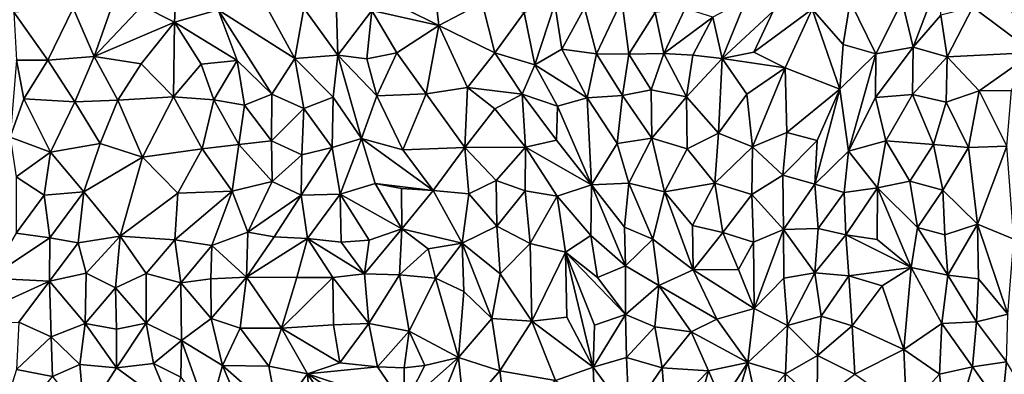
# Model space of a CAD drawing. Units: metres. Extents: x -190 to 195, y -163 to 165.
# Drawn here: x -64 to -39, y 112 to 121 of the extents above; entities that cross this region are included whole.
import ezdxf

# ---------------------------------------------------------------- set-up
doc = ezdxf.new("R2010")
doc.units = ezdxf.units.M

msp = doc.modelspace()

# ---------------------------------------------------------------- linework, layer by layer
for points in [[(-60.14188, 121.374588, -633.159171), (-60.072332, 122.712393, -633.18508), (-60.962225, 121.794676, -633.129511)], [(-59.033745, 121.694097, -633.396544), (-60.072332, 122.712393, -633.18508), (-60.14188, 121.374588, -633.159171)], [(-53.551717, 122.564917, -633.447767), (-54.266498, 121.71854, -633.437584), (-53.414505, 121.293724, -633.429669)], [(-52.310188, 121.872009, -633.67737), (-53.551717, 122.564917, -633.447767), (-53.414505, 121.293724, -633.429669)], [(-40.651436, 122.528028, -633.767429), (-41.614534, 121.901589, -633.974119), (-41.333447, 120.740753, -633.967915)], [(-40.651436, 122.528028, -633.767429), (-41.333447, 120.740753, -633.967915), (-40.631571, 121.55679, -633.858074)], [(-56.021592, 121.903885, -633.411508), (-56.846103, 121.732973, -633.377058), (-55.982545, 120.542825, -633.563997)], [(-55.117657, 121.67503, -633.438622), (-56.021592, 121.903885, -633.411508), (-55.982545, 120.542825, -633.563997)], [(-52.310188, 121.872009, -633.67737), (-53.414505, 121.293724, -633.429669), (-51.985484, 120.597434, -633.614053)], [(-51.237453, 121.627714, -633.494203), (-52.310188, 121.872009, -633.67737), (-51.985484, 120.597434, -633.614053)], [(-50.969283, 120.294649, -633.531284), (-50.456429, 121.847787, -633.470747), (-51.237453, 121.627714, -633.494203)], [(-50.969283, 120.294649, -633.531284), (-50.27989, 120.688686, -633.643221), (-50.456429, 121.847787, -633.470747)], [(-50.456429, 121.847787, -633.470747), (-50.27989, 120.688686, -633.643221), (-49.704519, 121.741926, -633.6381)], [(-48.753923, 121.931595, -633.884718), (-49.704519, 121.741926, -633.6381), (-49.392982, 120.572059, -633.92923)], [(-48.570346, 120.563303, -633.898615), (-48.753923, 121.931595, -633.884718), (-49.392982, 120.572059, -633.92923)], [(-48.753923, 121.931595, -633.884718), (-48.570346, 120.563303, -633.898615), (-47.900278, 121.626641, -633.878789)], [(-45.585696, 121.963182, -633.886606), (-46.438242, 121.507253, -633.650883), (-46.197871, 120.458282, -633.897078)], [(-46.197871, 120.458282, -633.897078), (-44.899396, 121.661017, -634.072772), (-45.585696, 121.963182, -633.886606)], [(-43.905465, 121.708771, -634.115583), (-43.116173, 120.807804, -634.09575), (-42.934031, 121.900769, -633.990217)], [(-42.934031, 121.900769, -633.990217), (-43.116173, 120.807804, -634.09575), (-42.280443, 120.570213, -633.998818)], [(-41.614534, 121.901589, -633.974119), (-42.934031, 121.900769, -633.990217), (-42.280443, 120.570213, -633.998818)], [(-41.333447, 120.740753, -633.967915), (-41.614534, 121.901589, -633.974119), (-42.280443, 120.570213, -633.998818)], [(-38.271909, 120.610872, -634.14733), (-38.94427, 121.885421, -633.959244), (-39.815377, 121.759432, -633.892559)], [(-64.232505, 121.63329, -633.27278), (-63.364257, 120.40816, -633.137642), (-62.719186, 121.738641, -633.305761)], [(-64.16806, 120.414654, -633.254148), (-63.364257, 120.40816, -633.137642), (-64.232505, 121.63329, -633.27278)], [(-63.364257, 120.40816, -633.137642), (-62.186833, 120.50311, -633.144133), (-62.719186, 121.738641, -633.305761)], [(-61.772032, 121.67967, -633.233054), (-62.719186, 121.738641, -633.305761), (-62.186833, 120.50311, -633.144133)], [(-60.962225, 121.794676, -633.129511), (-61.772032, 121.67967, -633.233054), (-62.186833, 120.50311, -633.144133)], [(-60.962225, 121.794676, -633.129511), (-62.186833, 120.50311, -633.144133), (-60.14188, 121.374588, -633.159171)], [(-58.547651, 120.40519, -633.426706), (-59.033745, 121.694097, -633.396544), (-60.14188, 121.374588, -633.159171)], [(-58.547651, 120.40519, -633.426706), (-57.667965, 119.549501, -633.526772), (-59.033745, 121.694097, -633.396544)], [(-59.033745, 121.694097, -633.396544), (-57.077301, 120.456972, -633.538309), (-57.755627, 121.693256, -633.467079)], [(-57.077301, 120.456972, -633.538309), (-59.033745, 121.694097, -633.396544), (-57.667965, 119.549501, -633.526772)], [(-57.077301, 120.456972, -633.538309), (-56.846103, 121.732973, -633.377058), (-57.755627, 121.693256, -633.467079)], [(-56.846103, 121.732973, -633.377058), (-57.077301, 120.456972, -633.538309), (-55.982545, 120.542825, -633.563997)], [(-55.244366, 120.446672, -633.458229), (-55.117657, 121.67503, -633.438622), (-55.982545, 120.542825, -633.563997)], [(-55.244366, 120.446672, -633.458229), (-54.480081, 120.596389, -633.433305), (-55.117657, 121.67503, -633.438622)], [(-53.414505, 121.293724, -633.429669), (-54.266498, 121.71854, -633.437584), (-55.117657, 121.67503, -633.438622)], [(-55.117657, 121.67503, -633.438622), (-54.480081, 120.596389, -633.433305), (-53.414505, 121.293724, -633.429669)], [(-50.969283, 120.294649, -633.531284), (-51.237453, 121.627714, -633.494203), (-51.985484, 120.597434, -633.614053)], [(-49.392982, 120.572059, -633.92923), (-49.704519, 121.741926, -633.6381), (-50.27989, 120.688686, -633.643221)], [(-47.900278, 121.626641, -633.878789), (-48.570346, 120.563303, -633.898615), (-47.679446, 120.578522, -633.694025)], [(-47.137056, 121.724569, -633.738833), (-47.900278, 121.626641, -633.878789), (-47.679446, 120.578522, -633.694025)], [(-47.679446, 120.578522, -633.694025), (-46.438242, 121.507253, -633.650883), (-47.137056, 121.724569, -633.738833)], [(-44.899396, 121.661017, -634.072772), (-46.197871, 120.458282, -633.897078), (-45.390105, 120.615668, -633.975547)], [(-43.905465, 121.708771, -634.115583), (-45.390105, 120.615668, -633.975547), (-44.589544, 120.214007, -633.944457)], [(-43.905465, 121.708771, -634.115583), (-44.899396, 121.661017, -634.072772), (-45.390105, 120.615668, -633.975547)], [(-43.201815, 119.676322, -634.073047), (-43.905465, 121.708771, -634.115583), (-44.589544, 120.214007, -633.944457)], [(-43.201815, 119.676322, -634.073047), (-43.116173, 120.807804, -634.09575), (-43.905465, 121.708771, -634.115583)], [(-40.631571, 121.55679, -633.858074), (-40.470235, 120.498292, -633.996749), (-39.815377, 121.759432, -633.892559)], [(-40.470235, 120.498292, -633.996749), (-38.271909, 120.610872, -634.14733), (-39.815377, 121.759432, -633.892559)], [(-60.992452, 120.320751, -633.210465), (-60.14188, 121.374588, -633.159171), (-62.186833, 120.50311, -633.144133)], [(-60.14188, 121.374588, -633.159171), (-60.992452, 120.320751, -633.210465), (-60.167519, 119.4798, -633.240587)], [(-60.14188, 121.374588, -633.159171), (-60.167519, 119.4798, -633.240587), (-59.461266, 120.313354, -633.313537)], [(-59.461266, 120.313354, -633.313537), (-58.547651, 120.40519, -633.426706), (-60.14188, 121.374588, -633.159171)], [(-46.9401, 120.543203, -633.679125), (-46.438242, 121.507253, -633.650883), (-47.679446, 120.578522, -633.694025)], [(-46.197871, 120.458282, -633.897078), (-46.438242, 121.507253, -633.650883), (-46.9401, 120.543203, -633.679125)], [(-41.333447, 120.740753, -633.967915), (-40.470235, 120.498292, -633.996749), (-40.631571, 121.55679, -633.858074)], [(-54.480081, 120.596389, -633.433305), (-53.737659, 119.558464, -633.552543), (-53.414505, 121.293724, -633.429669)], [(-53.414505, 121.293724, -633.429669), (-53.737659, 119.558464, -633.552543), (-52.681043, 119.720489, -633.612183)], [(-51.985484, 120.597434, -633.614053), (-53.414505, 121.293724, -633.429669), (-52.681043, 119.720489, -633.612183)], [(-54.480081, 120.596389, -633.433305), (-55.244366, 120.446672, -633.458229), (-54.988797, 119.506177, -633.583511)], [(-53.737659, 119.558464, -633.552543), (-54.480081, 120.596389, -633.433305), (-54.988797, 119.506177, -633.583511)], [(-52.681043, 119.720489, -633.612183), (-51.293432, 119.55123, -633.872163), (-51.985484, 120.597434, -633.614053)], [(-51.293432, 119.55123, -633.872163), (-50.969283, 120.294649, -633.531284), (-51.985484, 120.597434, -633.614053)], [(-50.27989, 120.688686, -633.643221), (-50.969283, 120.294649, -633.531284), (-49.637971, 119.450216, -633.712516)], [(-50.27989, 120.688686, -633.643221), (-49.637971, 119.450216, -633.712516), (-49.392982, 120.572059, -633.92923)], [(-44.589544, 120.214007, -633.944457), (-45.390105, 120.615668, -633.975547), (-46.197871, 120.458282, -633.897078)], [(-42.280443, 120.570213, -633.998818), (-43.116173, 120.807804, -634.09575), (-43.201815, 119.676322, -634.073047)], [(-42.293698, 119.46405, -634.10499), (-41.347812, 119.543176, -634.059974), (-41.333447, 120.740753, -633.967915)], [(-42.293698, 119.46405, -634.10499), (-41.333447, 120.740753, -633.967915), (-42.280443, 120.570213, -633.998818)], [(-41.333447, 120.740753, -633.967915), (-41.347812, 119.543176, -634.059974), (-40.470235, 120.498292, -633.996749)], [(-39.648707, 119.635571, -634.141486), (-38.271909, 120.610872, -634.14733), (-40.470235, 120.498292, -633.996749)], [(-38.271909, 120.610872, -634.14733), (-39.648707, 119.635571, -634.141486), (-38.833, 119.642019, -634.184057)], [(-64.328073, 118.454479, -633.544838), (-63.9784, 119.428048, -633.339328), (-64.16806, 120.414654, -633.254148)], [(-63.9784, 119.428048, -633.339328), (-63.364257, 120.40816, -633.137642), (-64.16806, 120.414654, -633.254148)], [(-63.364257, 120.40816, -633.137642), (-63.9784, 119.428048, -633.339328), (-62.683635, 119.349769, -633.136562)], [(-62.186833, 120.50311, -633.144133), (-63.364257, 120.40816, -633.137642), (-62.683635, 119.349769, -633.136562)], [(-62.186833, 120.50311, -633.144133), (-62.683635, 119.349769, -633.136562), (-61.584088, 119.394569, -633.377806)], [(-60.992452, 120.320751, -633.210465), (-62.186833, 120.50311, -633.144133), (-61.584088, 119.394569, -633.377806)], [(-59.141068, 119.404223, -633.444434), (-58.547651, 120.40519, -633.426706), (-59.461266, 120.313354, -633.313537)], [(-58.547651, 120.40519, -633.426706), (-59.141068, 119.404223, -633.444434), (-58.360465, 119.270984, -633.445401)], [(-58.547651, 120.40519, -633.426706), (-58.360465, 119.270984, -633.445401), (-57.667965, 119.549501, -633.526772)], [(-57.667965, 119.549501, -633.526772), (-56.848159, 119.183043, -633.517438), (-57.077301, 120.456972, -633.538309)], [(-57.077301, 120.456972, -633.538309), (-56.104574, 119.471835, -633.692764), (-55.982545, 120.542825, -633.563997)], [(-57.077301, 120.456972, -633.538309), (-56.848159, 119.183043, -633.517438), (-56.104574, 119.471835, -633.692764)], [(-56.104574, 119.471835, -633.692764), (-55.378129, 118.419764, -633.819326), (-55.982545, 120.542825, -633.563997)], [(-55.982545, 120.542825, -633.563997), (-55.378129, 118.419764, -633.819326), (-54.988797, 119.506177, -633.583511)], [(-55.244366, 120.446672, -633.458229), (-55.982545, 120.542825, -633.563997), (-54.988797, 119.506177, -633.583511)], [(-49.637971, 119.450216, -633.712516), (-48.737498, 119.51306, -634.013955), (-49.392982, 120.572059, -633.92923)], [(-48.737498, 119.51306, -634.013955), (-48.570346, 120.563303, -633.898615), (-49.392982, 120.572059, -633.92923)], [(-48.737498, 119.51306, -634.013955), (-48.008676, 119.657812, -634.004334), (-48.570346, 120.563303, -633.898615)], [(-47.679446, 120.578522, -633.694025), (-48.570346, 120.563303, -633.898615), (-48.008676, 119.657812, -634.004334)], [(-48.008676, 119.657812, -634.004334), (-47.106992, 119.482958, -633.893579), (-47.679446, 120.578522, -633.694025)], [(-47.106992, 119.482958, -633.893579), (-46.9401, 120.543203, -633.679125), (-47.679446, 120.578522, -633.694025)], [(-46.197871, 120.458282, -633.897078), (-46.9401, 120.543203, -633.679125), (-47.106992, 119.482958, -633.893579)], [(-46.288141, 118.555823, -634.115991), (-46.197871, 120.458282, -633.897078), (-47.106992, 119.482958, -633.893579)], [(-46.197871, 120.458282, -633.897078), (-46.288141, 118.555823, -634.115991), (-45.57197, 119.543725, -633.968328)], [(-46.197871, 120.458282, -633.897078), (-45.57197, 119.543725, -633.968328), (-44.589544, 120.214007, -633.944457)], [(-42.975898, 118.099318, -634.228013), (-42.280443, 120.570213, -633.998818), (-43.201815, 119.676322, -634.073047)], [(-42.280443, 120.570213, -633.998818), (-42.975898, 118.099318, -634.228013), (-42.293698, 119.46405, -634.10499)], [(-41.347812, 119.543176, -634.059974), (-40.490603, 119.345136, -633.968099), (-40.470235, 120.498292, -633.996749)], [(-40.490603, 119.345136, -633.968099), (-39.648707, 119.635571, -634.141486), (-40.470235, 120.498292, -633.996749)], [(-60.167519, 119.4798, -633.240587), (-60.992452, 120.320751, -633.210465), (-61.584088, 119.394569, -633.377806)], [(-60.167519, 119.4798, -633.240587), (-59.141068, 119.404223, -633.444434), (-59.461266, 120.313354, -633.313537)], [(-51.293432, 119.55123, -633.872163), (-50.387219, 119.246368, -633.65837), (-50.969283, 120.294649, -633.531284)], [(-50.387219, 119.246368, -633.65837), (-49.637971, 119.450216, -633.712516), (-50.969283, 120.294649, -633.531284)], [(-45.57197, 119.543725, -633.968328), (-45.423874, 118.205017, -634.087118), (-44.589544, 120.214007, -633.944457)], [(-44.547134, 118.575627, -634.113225), (-44.589544, 120.214007, -633.944457), (-45.423874, 118.205017, -634.087118)], [(-44.547134, 118.575627, -634.113225), (-43.201815, 119.676322, -634.073047), (-44.589544, 120.214007, -633.944457)], [(-52.681043, 119.720489, -633.612183), (-53.737659, 119.558464, -633.552543), (-52.751238, 118.19033, -633.50662)], [(-52.681043, 119.720489, -633.612183), (-52.751238, 118.19033, -633.50662), (-51.984821, 119.173042, -633.748887)], [(-51.984821, 119.173042, -633.748887), (-51.293432, 119.55123, -633.872163), (-52.681043, 119.720489, -633.612183)], [(-47.989097, 118.430814, -634.288947), (-48.008676, 119.657812, -634.004334), (-48.737498, 119.51306, -634.013955)], [(-48.008676, 119.657812, -634.004334), (-47.989097, 118.430814, -634.288947), (-47.106992, 119.482958, -633.893579)], [(-44.547134, 118.575627, -634.113225), (-43.773984, 118.367367, -634.195669), (-43.201815, 119.676322, -634.073047)], [(-42.975898, 118.099318, -634.228013), (-43.201815, 119.676322, -634.073047), (-43.837801, 117.262544, -634.323817)], [(-43.773984, 118.367367, -634.195669), (-43.837801, 117.262544, -634.323817), (-43.201815, 119.676322, -634.073047)], [(-39.92527, 118.192115, -634.105688), (-39.648707, 119.635571, -634.141486), (-40.490603, 119.345136, -633.968099)], [(-39.648707, 119.635571, -634.141486), (-39.92527, 118.192115, -634.105688), (-38.950115, 118.225694, -634.194386)], [(-38.833, 119.642019, -634.184057), (-39.648707, 119.635571, -634.141486), (-38.950115, 118.225694, -634.194386)], [(-63.296495, 118.076314, -633.380362), (-63.9784, 119.428048, -633.339328), (-64.328073, 118.454479, -633.544838)], [(-63.9784, 119.428048, -633.339328), (-63.296495, 118.076314, -633.380362), (-62.683635, 119.349769, -633.136562)], [(-62.683635, 119.349769, -633.136562), (-63.296495, 118.076314, -633.380362), (-62.036812, 118.292493, -633.371212)], [(-61.584088, 119.394569, -633.377806), (-62.683635, 119.349769, -633.136562), (-62.036812, 118.292493, -633.371212)], [(-60.958087, 117.94317, -633.335406), (-61.584088, 119.394569, -633.377806), (-62.036812, 118.292493, -633.371212)], [(-60.958087, 117.94317, -633.335406), (-60.167519, 119.4798, -633.240587), (-61.584088, 119.394569, -633.377806)], [(-60.167519, 119.4798, -633.240587), (-60.958087, 117.94317, -633.335406), (-59.43559, 118.160534, -633.427241)], [(-59.141068, 119.404223, -633.444434), (-60.167519, 119.4798, -633.240587), (-59.43559, 118.160534, -633.427241)], [(-59.141068, 119.404223, -633.444434), (-59.43559, 118.160534, -633.427241), (-58.507716, 118.266866, -633.607346)], [(-59.141068, 119.404223, -633.444434), (-58.507716, 118.266866, -633.607346), (-58.360465, 119.270984, -633.445401)], [(-58.360465, 119.270984, -633.445401), (-57.668809, 118.36227, -633.540123), (-57.667965, 119.549501, -633.526772)], [(-57.668809, 118.36227, -633.540123), (-56.848159, 119.183043, -633.517438), (-57.667965, 119.549501, -633.526772)], [(-56.848159, 119.183043, -633.517438), (-56.131238, 118.190651, -633.629292), (-56.104574, 119.471835, -633.692764)], [(-56.104574, 119.471835, -633.692764), (-56.131238, 118.190651, -633.629292), (-55.378129, 118.419764, -633.819326)], [(-54.988797, 119.506177, -633.583511), (-55.378129, 118.419764, -633.819326), (-54.326397, 118.135752, -633.693424)], [(-54.326397, 118.135752, -633.693424), (-53.737659, 119.558464, -633.552543), (-54.988797, 119.506177, -633.583511)], [(-53.737659, 119.558464, -633.552543), (-54.326397, 118.135752, -633.693424), (-52.751238, 118.19033, -633.50662)], [(-51.206797, 118.203197, -633.911691), (-51.293432, 119.55123, -633.872163), (-51.984821, 119.173042, -633.748887)], [(-50.387219, 119.246368, -633.65837), (-51.293432, 119.55123, -633.872163), (-50.41609, 118.378934, -633.789324)], [(-51.293432, 119.55123, -633.872163), (-51.206797, 118.203197, -633.911691), (-50.41609, 118.378934, -633.789324)], [(-49.637971, 119.450216, -633.712516), (-50.387219, 119.246368, -633.65837), (-49.527503, 117.240949, -633.768168)], [(-49.637971, 119.450216, -633.712516), (-48.86911, 118.296376, -633.965888), (-48.737498, 119.51306, -634.013955)], [(-48.86911, 118.296376, -633.965888), (-49.637971, 119.450216, -633.712516), (-49.527503, 117.240949, -633.768168)], [(-48.86911, 118.296376, -633.965888), (-47.989097, 118.430814, -634.288947), (-48.737498, 119.51306, -634.013955)], [(-47.106992, 119.482958, -633.893579), (-47.989097, 118.430814, -634.288947), (-47.085359, 118.153501, -634.047051)], [(-46.288141, 118.555823, -634.115991), (-47.106992, 119.482958, -633.893579), (-47.085359, 118.153501, -634.047051)], [(-45.57197, 119.543725, -633.968328), (-46.288141, 118.555823, -634.115991), (-45.423874, 118.205017, -634.087118)], [(-42.975898, 118.099318, -634.228013), (-42.025256, 118.356961, -634.187436), (-42.293698, 119.46405, -634.10499)], [(-42.293698, 119.46405, -634.10499), (-42.025256, 118.356961, -634.187436), (-41.347812, 119.543176, -634.059974)], [(-40.815248, 118.268735, -633.948027), (-41.347812, 119.543176, -634.059974), (-42.025256, 118.356961, -634.187436)], [(-40.490603, 119.345136, -633.968099), (-41.347812, 119.543176, -634.059974), (-40.815248, 118.268735, -633.948027)], [(-40.815248, 118.268735, -633.948027), (-39.92527, 118.192115, -634.105688), (-40.490603, 119.345136, -633.968099)], [(-58.360465, 119.270984, -633.445401), (-58.507716, 118.266866, -633.607346), (-57.668809, 118.36227, -633.540123)], [(-57.668809, 118.36227, -633.540123), (-56.897291, 118.00253, -633.531512), (-56.848159, 119.183043, -633.517438)], [(-56.897291, 118.00253, -633.531512), (-56.131238, 118.190651, -633.629292), (-56.848159, 119.183043, -633.517438)], [(-52.751238, 118.19033, -633.50662), (-51.206797, 118.203197, -633.911691), (-51.984821, 119.173042, -633.748887)], [(-50.387219, 119.246368, -633.65837), (-50.41609, 118.378934, -633.789324), (-49.527503, 117.240949, -633.768168)], [(-63.296495, 118.076314, -633.380362), (-64.328073, 118.454479, -633.544838), (-64.171951, 117.444024, -633.54229)], [(-57.655786, 117.328894, -633.577299), (-57.668809, 118.36227, -633.540123), (-58.507716, 118.266866, -633.607346)], [(-56.897291, 118.00253, -633.531512), (-57.668809, 118.36227, -633.540123), (-57.655786, 117.328894, -633.577299)], [(-55.378129, 118.419764, -633.819326), (-56.131238, 118.190651, -633.629292), (-55.922752, 117.004394, -633.565672)], [(-55.035564, 117.278776, -633.623199), (-55.378129, 118.419764, -633.819326), (-55.922752, 117.004394, -633.565672)], [(-55.378129, 118.419764, -633.819326), (-55.035564, 117.278776, -633.623199), (-53.552651, 117.098724, -633.62643)], [(-55.378129, 118.419764, -633.819326), (-53.552651, 117.098724, -633.62643), (-54.326397, 118.135752, -633.693424)], [(-50.41609, 118.378934, -633.789324), (-51.206797, 118.203197, -633.911691), (-49.527503, 117.240949, -633.768168)], [(-48.86911, 118.296376, -633.965888), (-48.574924, 117.282027, -634.151109), (-47.989097, 118.430814, -634.288947)], [(-47.989097, 118.430814, -634.288947), (-48.574924, 117.282027, -634.151109), (-47.668693, 117.060746, -633.980978)], [(-47.085359, 118.153501, -634.047051), (-47.989097, 118.430814, -634.288947), (-47.668693, 117.060746, -633.980978)], [(-46.380658, 117.28227, -633.992136), (-46.288141, 118.555823, -634.115991), (-47.085359, 118.153501, -634.047051)], [(-46.288141, 118.555823, -634.115991), (-46.380658, 117.28227, -633.992136), (-45.423874, 118.205017, -634.087118)], [(-44.547134, 118.575627, -634.113225), (-45.423874, 118.205017, -634.087118), (-44.655236, 117.48757, -634.266608)], [(-43.773984, 118.367367, -634.195669), (-44.547134, 118.575627, -634.113225), (-44.655236, 117.48757, -634.266608)], [(-43.837801, 117.262544, -634.323817), (-43.773984, 118.367367, -634.195669), (-44.655236, 117.48757, -634.266608)], [(-42.975898, 118.099318, -634.228013), (-42.24048, 117.164081, -634.198312), (-42.025256, 118.356961, -634.187436)], [(-42.24048, 117.164081, -634.198312), (-41.417617, 117.333866, -634.143628), (-42.025256, 118.356961, -634.187436)], [(-41.417617, 117.333866, -634.143628), (-40.815248, 118.268735, -633.948027), (-42.025256, 118.356961, -634.187436)], [(-63.296495, 118.076314, -633.380362), (-62.453153, 117.067082, -633.336578), (-62.036812, 118.292493, -633.371212)], [(-62.036812, 118.292493, -633.371212), (-62.453153, 117.067082, -633.336578), (-60.958087, 117.94317, -633.335406)], [(-59.43559, 118.160534, -633.427241), (-60.958087, 117.94317, -633.335406), (-60.059276, 117.031942, -633.49391)], [(-58.677932, 117.076912, -633.584768), (-59.43559, 118.160534, -633.427241), (-60.059276, 117.031942, -633.49391)], [(-59.43559, 118.160534, -633.427241), (-58.677932, 117.076912, -633.584768), (-58.507716, 118.266866, -633.607346)], [(-57.655786, 117.328894, -633.577299), (-58.507716, 118.266866, -633.607346), (-58.677932, 117.076912, -633.584768)], [(-56.131238, 118.190651, -633.629292), (-56.897291, 118.00253, -633.531512), (-56.916473, 116.976437, -633.404302)], [(-56.131238, 118.190651, -633.629292), (-56.916473, 116.976437, -633.404302), (-55.922752, 117.004394, -633.565672)], [(-52.751238, 118.19033, -633.50662), (-54.326397, 118.135752, -633.693424), (-53.552651, 117.098724, -633.62643)], [(-53.552651, 117.098724, -633.62643), (-52.64425, 117.01412, -633.734901), (-52.751238, 118.19033, -633.50662)], [(-51.206797, 118.203197, -633.911691), (-52.751238, 118.19033, -633.50662), (-51.954392, 117.349789, -633.917712)], [(-52.751238, 118.19033, -633.50662), (-52.64425, 117.01412, -633.734901), (-51.954392, 117.349789, -633.917712)], [(-51.206797, 118.203197, -633.911691), (-51.954392, 117.349789, -633.917712), (-51.211187, 117.089672, -633.903501)], [(-50.402205, 116.953246, -633.846906), (-51.206797, 118.203197, -633.911691), (-51.211187, 117.089672, -633.903501)], [(-50.402205, 116.953246, -633.846906), (-49.527503, 117.240949, -633.768168), (-51.206797, 118.203197, -633.911691)], [(-48.574924, 117.282027, -634.151109), (-48.86911, 118.296376, -633.965888), (-49.527503, 117.240949, -633.768168)], [(-47.668693, 117.060746, -633.980978), (-46.380658, 117.28227, -633.992136), (-47.085359, 118.153501, -634.047051)], [(-46.380658, 117.28227, -633.992136), (-45.442305, 116.993253, -634.106285), (-45.423874, 118.205017, -634.087118)], [(-45.423874, 118.205017, -634.087118), (-45.442305, 116.993253, -634.106285), (-44.655236, 117.48757, -634.266608)], [(-43.089576, 117.043256, -634.199089), (-42.975898, 118.099318, -634.228013), (-43.837801, 117.262544, -634.323817)], [(-42.975898, 118.099318, -634.228013), (-43.089576, 117.043256, -634.199089), (-42.24048, 117.164081, -634.198312)], [(-40.815248, 118.268735, -633.948027), (-41.417617, 117.333866, -634.143628), (-40.576724, 117.102545, -634.163378)], [(-40.815248, 118.268735, -633.948027), (-40.576724, 117.102545, -634.163378), (-39.92527, 118.192115, -634.105688)], [(-40.576724, 117.102545, -634.163378), (-39.693156, 116.241343, -634.32812), (-39.92527, 118.192115, -634.105688)], [(-39.92527, 118.192115, -634.105688), (-39.693156, 116.241343, -634.32812), (-38.950115, 118.225694, -634.194386)], [(-39.693156, 116.241343, -634.32812), (-38.767048, 115.859244, -634.285618), (-38.950115, 118.225694, -634.194386)], [(-64.171951, 117.444024, -633.54229), (-63.462472, 116.9826, -633.28782), (-63.296495, 118.076314, -633.380362)], [(-63.296495, 118.076314, -633.380362), (-63.462472, 116.9826, -633.28782), (-62.453153, 117.067082, -633.336578)], [(-61.528771, 115.936035, -633.546003), (-60.958087, 117.94317, -633.335406), (-62.453153, 117.067082, -633.336578)], [(-60.059276, 117.031942, -633.49391), (-60.958087, 117.94317, -633.335406), (-61.528771, 115.936035, -633.546003)], [(-56.916473, 116.976437, -633.404302), (-56.897291, 118.00253, -633.531512), (-57.655786, 117.328894, -633.577299)], [(-64.170521, 116.008123, -633.309306), (-63.462472, 116.9826, -633.28782), (-64.171951, 117.444024, -633.54229)], [(-51.954392, 117.349789, -633.917712), (-52.64425, 117.01412, -633.734901), (-51.930979, 116.186433, -633.900678)], [(-51.954392, 117.349789, -633.917712), (-51.930979, 116.186433, -633.900678), (-51.211187, 117.089672, -633.903501)], [(-44.655236, 117.48757, -634.266608), (-45.442305, 116.993253, -634.106285), (-44.63457, 116.106824, -634.38255)], [(-43.837801, 117.262544, -634.323817), (-44.655236, 117.48757, -634.266608), (-44.63457, 116.106824, -634.38255)], [(-58.677932, 117.076912, -633.584768), (-58.271903, 116.034713, -633.526075), (-57.655786, 117.328894, -633.577299)], [(-58.271903, 116.034713, -633.526075), (-56.916473, 116.976437, -633.404302), (-57.655786, 117.328894, -633.577299)], [(-55.035564, 117.278776, -633.623199), (-55.922752, 117.004394, -633.565672), (-54.357271, 116.122935, -633.55376)], [(-54.362532, 117.149536, -633.617816), (-55.035564, 117.278776, -633.623199), (-54.357271, 116.122935, -633.55376)], [(-55.035564, 117.278776, -633.623199), (-54.362532, 117.149536, -633.617816), (-53.552651, 117.098724, -633.62643)], [(-53.552651, 117.098724, -633.62643), (-54.362532, 117.149536, -633.617816), (-54.357271, 116.122935, -633.55376)], [(-53.552651, 117.098724, -633.62643), (-54.357271, 116.122935, -633.55376), (-52.814543, 115.760492, -633.696056)], [(-52.64425, 117.01412, -633.734901), (-53.552651, 117.098724, -633.62643), (-52.814543, 115.760492, -633.696056)], [(-51.930979, 116.186433, -633.900678), (-51.082266, 115.74767, -633.797832), (-51.211187, 117.089672, -633.903501)], [(-51.211187, 117.089672, -633.903501), (-51.082266, 115.74767, -633.797832), (-50.402205, 116.953246, -633.846906)], [(-50.402205, 116.953246, -633.846906), (-49.539806, 115.95408, -633.839516), (-49.527503, 117.240949, -633.768168)], [(-49.539806, 115.95408, -633.839516), (-48.660879, 115.179923, -633.895682), (-49.527503, 117.240949, -633.768168)], [(-48.684481, 116.161407, -633.958295), (-48.574924, 117.282027, -634.151109), (-49.527503, 117.240949, -633.768168)], [(-49.527503, 117.240949, -633.768168), (-48.660879, 115.179923, -633.895682), (-48.684481, 116.161407, -633.958295)], [(-47.966068, 115.860254, -634.108251), (-48.574924, 117.282027, -634.151109), (-48.684481, 116.161407, -633.958295)], [(-47.966068, 115.860254, -634.108251), (-47.668693, 117.060746, -633.980978), (-48.574924, 117.282027, -634.151109)], [(-47.668693, 117.060746, -633.980978), (-46.952001, 116.205572, -634.072296), (-46.380658, 117.28227, -633.992136)], [(-46.952001, 116.205572, -634.072296), (-46.181695, 116.026962, -634.241488), (-46.380658, 117.28227, -633.992136)], [(-46.380658, 117.28227, -633.992136), (-46.181695, 116.026962, -634.241488), (-45.442305, 116.993253, -634.106285)], [(-43.754059, 116.126959, -634.26436), (-43.837801, 117.262544, -634.323817), (-44.63457, 116.106824, -634.38255)], [(-43.754059, 116.126959, -634.26436), (-43.089576, 117.043256, -634.199089), (-43.837801, 117.262544, -634.323817)], [(-43.045437, 115.96897, -634.226307), (-42.24048, 117.164081, -634.198312), (-43.089576, 117.043256, -634.199089)], [(-42.24048, 117.164081, -634.198312), (-43.045437, 115.96897, -634.226307), (-42.254067, 115.853683, -634.281096)], [(-41.381078, 115.135573, -634.373507), (-42.24048, 117.164081, -634.198312), (-42.254067, 115.853683, -634.281096)], [(-41.224893, 116.154858, -634.159091), (-41.417617, 117.333866, -634.143628), (-42.24048, 117.164081, -634.198312)], [(-41.381078, 115.135573, -634.373507), (-41.224893, 116.154858, -634.159091), (-42.24048, 117.164081, -634.198312)], [(-40.576724, 117.102545, -634.163378), (-41.417617, 117.333866, -634.143628), (-41.224893, 116.154858, -634.159091)], [(-40.528233, 115.969252, -634.16932), (-40.576724, 117.102545, -634.163378), (-41.224893, 116.154858, -634.159091)], [(-40.576724, 117.102545, -634.163378), (-40.528233, 115.969252, -634.16932), (-39.693156, 116.241343, -634.32812)], [(-63.319401, 115.896828, -633.285053), (-63.462472, 116.9826, -633.28782), (-64.170521, 116.008123, -633.309306)], [(-63.319401, 115.896828, -633.285053), (-62.453153, 117.067082, -633.336578), (-63.462472, 116.9826, -633.28782)], [(-62.453153, 117.067082, -633.336578), (-63.319401, 115.896828, -633.285053), (-62.595426, 115.767018, -633.582183)], [(-61.528771, 115.936035, -633.546003), (-62.453153, 117.067082, -633.336578), (-62.595426, 115.767018, -633.582183)], [(-60.059276, 117.031942, -633.49391), (-61.528771, 115.936035, -633.546003), (-60.137733, 115.842864, -633.611337)], [(-60.137733, 115.842864, -633.611337), (-59.189399, 115.702104, -633.514444), (-58.677932, 117.076912, -633.584768)], [(-60.059276, 117.031942, -633.49391), (-60.137733, 115.842864, -633.611337), (-58.677932, 117.076912, -633.584768)], [(-58.677932, 117.076912, -633.584768), (-59.189399, 115.702104, -633.514444), (-58.271903, 116.034713, -633.526075)], [(-58.271903, 116.034713, -633.526075), (-57.603473, 115.917675, -633.574949), (-56.916473, 116.976437, -633.404302)], [(-57.603473, 115.917675, -633.574949), (-56.753554, 115.876288, -633.766727), (-56.916473, 116.976437, -633.404302)], [(-56.916473, 116.976437, -633.404302), (-56.753554, 115.876288, -633.766727), (-55.922752, 117.004394, -633.565672)], [(-55.922752, 117.004394, -633.565672), (-56.753554, 115.876288, -633.766727), (-55.894127, 115.787294, -633.749801)], [(-55.183147, 115.833656, -633.691102), (-54.357271, 116.122935, -633.55376), (-55.922752, 117.004394, -633.565672)], [(-55.183147, 115.833656, -633.691102), (-55.922752, 117.004394, -633.565672), (-55.894127, 115.787294, -633.749801)], [(-51.930979, 116.186433, -633.900678), (-52.64425, 117.01412, -633.734901), (-52.814543, 115.760492, -633.696056)], [(-50.184945, 115.526833, -633.814623), (-50.402205, 116.953246, -633.846906), (-51.082266, 115.74767, -633.797832)], [(-50.402205, 116.953246, -633.846906), (-50.184945, 115.526833, -633.814623), (-49.539806, 115.95408, -633.839516)], [(-46.932831, 115.083257, -634.1828), (-47.668693, 117.060746, -633.980978), (-47.966068, 115.860254, -634.108251)], [(-46.932831, 115.083257, -634.1828), (-46.952001, 116.205572, -634.072296), (-47.668693, 117.060746, -633.980978)], [(-46.181695, 116.026962, -634.241488), (-45.40275, 115.783938, -634.252133), (-45.442305, 116.993253, -634.106285)], [(-45.442305, 116.993253, -634.106285), (-45.40275, 115.783938, -634.252133), (-44.63457, 116.106824, -634.38255)], [(-43.045437, 115.96897, -634.226307), (-43.089576, 117.043256, -634.199089), (-43.754059, 116.126959, -634.26436)], [(-55.302368, 114.98161, -633.819325), (-54.412351, 114.955263, -633.680864), (-54.357271, 116.122935, -633.55376)], [(-55.183147, 115.833656, -633.691102), (-55.302368, 114.98161, -633.819325), (-54.357271, 116.122935, -633.55376)], [(-54.412351, 114.955263, -633.680864), (-53.679117, 115.617605, -633.635691), (-54.357271, 116.122935, -633.55376)], [(-53.679117, 115.617605, -633.635691), (-52.814543, 115.760492, -633.696056), (-54.357271, 116.122935, -633.55376)], [(-51.853756, 114.980173, -633.828048), (-51.930979, 116.186433, -633.900678), (-52.814543, 115.760492, -633.696056)], [(-51.082266, 115.74767, -633.797832), (-51.930979, 116.186433, -633.900678), (-51.853756, 114.980173, -633.828048)], [(-48.684481, 116.161407, -633.958295), (-48.660879, 115.179923, -633.895682), (-47.966068, 115.860254, -634.108251)], [(-46.181695, 116.026962, -634.241488), (-46.952001, 116.205572, -634.072296), (-46.932831, 115.083257, -634.1828)], [(-45.40275, 115.783938, -634.252133), (-45.382178, 114.099004, -634.375193), (-44.63457, 116.106824, -634.38255)], [(-44.63457, 116.106824, -634.38255), (-45.382178, 114.099004, -634.375193), (-44.626857, 114.863996, -634.327241)], [(-44.63457, 116.106824, -634.38255), (-43.837237, 115.002004, -634.179302), (-43.754059, 116.126959, -634.26436)], [(-44.626857, 114.863996, -634.327241), (-43.837237, 115.002004, -634.179302), (-44.63457, 116.106824, -634.38255)], [(-43.837237, 115.002004, -634.179302), (-43.045437, 115.96897, -634.226307), (-43.754059, 116.126959, -634.26436)], [(-41.224893, 116.154858, -634.159091), (-41.381078, 115.135573, -634.373507), (-40.44715, 114.944076, -634.147533)], [(-41.224893, 116.154858, -634.159091), (-40.44715, 114.944076, -634.147533), (-40.528233, 115.969252, -634.16932)], [(-39.693156, 116.241343, -634.32812), (-40.528233, 115.969252, -634.16932), (-40.44715, 114.944076, -634.147533)], [(-39.693156, 116.241343, -634.32812), (-40.44715, 114.944076, -634.147533), (-39.671328, 114.853809, -634.293271)], [(-39.693156, 116.241343, -634.32812), (-38.921075, 113.952643, -634.434151), (-38.767048, 115.859244, -634.285618)], [(-39.693156, 116.241343, -634.32812), (-39.671328, 114.853809, -634.293271), (-38.921075, 113.952643, -634.434151)], [(-64.170521, 116.008123, -633.309306), (-64.862996, 114.864449, -633.440236), (-63.319401, 115.896828, -633.285053)], [(-64.862996, 114.864449, -633.440236), (-63.321498, 114.792868, -633.562116), (-63.319401, 115.896828, -633.285053)], [(-63.319401, 115.896828, -633.285053), (-63.321498, 114.792868, -633.562116), (-62.595426, 115.767018, -633.582183)], [(-62.595426, 115.767018, -633.582183), (-62.387359, 114.99134, -633.633572), (-61.528771, 115.936035, -633.546003)], [(-62.387359, 114.99134, -633.633572), (-61.647792, 114.618675, -633.517111), (-61.528771, 115.936035, -633.546003)], [(-60.863441, 114.988349, -633.609612), (-61.528771, 115.936035, -633.546003), (-61.647792, 114.618675, -633.517111)], [(-61.528771, 115.936035, -633.546003), (-60.863441, 114.988349, -633.609612), (-60.137733, 115.842864, -633.611337)], [(-60.137733, 115.842864, -633.611337), (-60.863441, 114.988349, -633.609612), (-59.977585, 114.747961, -633.542644)], [(-59.189399, 115.702104, -633.514444), (-60.137733, 115.842864, -633.611337), (-59.977585, 114.747961, -633.542644)], [(-59.189399, 115.702104, -633.514444), (-58.307566, 114.895294, -633.638589), (-58.271903, 116.034713, -633.526075)], [(-58.307566, 114.895294, -633.638589), (-57.603473, 115.917675, -633.574949), (-58.271903, 116.034713, -633.526075)], [(-58.307566, 114.895294, -633.638589), (-56.753554, 115.876288, -633.766727), (-57.603473, 115.917675, -633.574949)], [(-56.753554, 115.876288, -633.766727), (-58.307566, 114.895294, -633.638589), (-57.02547, 114.885078, -633.761627)], [(-56.753554, 115.876288, -633.766727), (-57.02547, 114.885078, -633.761627), (-56.111555, 114.888376, -633.827398)], [(-55.894127, 115.787294, -633.749801), (-56.753554, 115.876288, -633.766727), (-55.302368, 114.98161, -633.819325)], [(-55.302368, 114.98161, -633.819325), (-56.753554, 115.876288, -633.766727), (-56.111555, 114.888376, -633.827398)], [(-55.183147, 115.833656, -633.691102), (-55.894127, 115.787294, -633.749801), (-55.302368, 114.98161, -633.819325)], [(-49.370946, 114.881769, -633.950384), (-49.539806, 115.95408, -633.839516), (-50.184945, 115.526833, -633.814623)], [(-49.539806, 115.95408, -633.839516), (-49.370946, 114.881769, -633.950384), (-48.660879, 115.179923, -633.895682)], [(-47.966068, 115.860254, -634.108251), (-48.660879, 115.179923, -633.895682), (-47.807664, 114.67826, -634.006108)], [(-47.807664, 114.67826, -634.006108), (-46.932831, 115.083257, -634.1828), (-47.966068, 115.860254, -634.108251)], [(-46.932831, 115.083257, -634.1828), (-45.78177, 115.085578, -634.298099), (-46.181695, 116.026962, -634.241488)], [(-45.78177, 115.085578, -634.298099), (-45.40275, 115.783938, -634.252133), (-46.181695, 116.026962, -634.241488)], [(-42.97415, 114.923758, -634.191846), (-43.045437, 115.96897, -634.226307), (-43.837237, 115.002004, -634.179302)], [(-43.045437, 115.96897, -634.226307), (-41.381078, 115.135573, -634.373507), (-42.254067, 115.853683, -634.281096)], [(-43.045437, 115.96897, -634.226307), (-42.97415, 114.923758, -634.191846), (-41.381078, 115.135573, -634.373507)], [(-63.321498, 114.792868, -633.562116), (-62.387359, 114.99134, -633.633572), (-62.595426, 115.767018, -633.582183)], [(-59.218352, 114.849226, -633.59002), (-59.189399, 115.702104, -633.514444), (-59.977585, 114.747961, -633.542644)], [(-58.307566, 114.895294, -633.638589), (-59.189399, 115.702104, -633.514444), (-59.218352, 114.849226, -633.59002)], [(-53.498155, 114.866163, -633.825518), (-53.679117, 115.617605, -633.635691), (-54.412351, 114.955263, -633.680864)], [(-53.679117, 115.617605, -633.635691), (-53.498155, 114.866163, -633.825518), (-52.814543, 115.760492, -633.696056)], [(-53.498155, 114.866163, -633.825518), (-52.771321, 114.531471, -633.851575), (-52.814543, 115.760492, -633.696056)], [(-52.814543, 115.760492, -633.696056), (-52.059076, 113.838394, -633.9268), (-51.853756, 114.980173, -633.828048)], [(-52.771321, 114.531471, -633.851575), (-52.059076, 113.838394, -633.9268), (-52.814543, 115.760492, -633.696056)], [(-51.853756, 114.980173, -633.828048), (-51.043714, 113.772066, -633.812014), (-51.082266, 115.74767, -633.797832)], [(-51.082266, 115.74767, -633.797832), (-51.043714, 113.772066, -633.812014), (-50.184945, 115.526833, -633.814623)], [(-45.40275, 115.783938, -634.252133), (-45.78177, 115.085578, -634.298099), (-45.382178, 114.099004, -634.375193)], [(-51.043714, 113.772066, -633.812014), (-50.1547, 113.878919, -633.82381), (-50.184945, 115.526833, -633.814623)], [(-50.1547, 113.878919, -633.82381), (-49.478412, 112.603895, -633.867275), (-50.184945, 115.526833, -633.814623)], [(-48.65937, 113.946527, -634.108471), (-49.370946, 114.881769, -633.950384), (-50.184945, 115.526833, -633.814623)], [(-50.184945, 115.526833, -633.814623), (-49.445017, 113.675061, -633.919593), (-48.65937, 113.946527, -634.108471)], [(-49.478412, 112.603895, -633.867275), (-49.445017, 113.675061, -633.919593), (-50.184945, 115.526833, -633.814623)], [(-48.660879, 115.179923, -633.895682), (-49.370946, 114.881769, -633.950384), (-48.65937, 113.946527, -634.108471)], [(-48.660879, 115.179923, -633.895682), (-48.65937, 113.946527, -634.108471), (-47.807664, 114.67826, -634.006108)], [(-46.331706, 113.82302, -634.179627), (-46.932831, 115.083257, -634.1828), (-47.807664, 114.67826, -634.006108)], [(-45.382178, 114.099004, -634.375193), (-45.78177, 115.085578, -634.298099), (-46.932831, 115.083257, -634.1828)], [(-46.331706, 113.82302, -634.179627), (-45.382178, 114.099004, -634.375193), (-46.932831, 115.083257, -634.1828)], [(-42.97415, 114.923758, -634.191846), (-42.119785, 114.675693, -634.290155), (-41.381078, 115.135573, -634.373507)], [(-41.381078, 115.135573, -634.373507), (-42.119785, 114.675693, -634.290155), (-41.571633, 113.050662, -634.453491)], [(-40.603737, 113.712378, -634.405373), (-41.381078, 115.135573, -634.373507), (-41.571633, 113.050662, -634.453491)], [(-40.44715, 114.944076, -634.147533), (-41.381078, 115.135573, -634.373507), (-40.603737, 113.712378, -634.405373)], [(-63.321498, 114.792868, -633.562116), (-64.862996, 114.864449, -633.440236), (-65.786323, 113.670161, -633.502552)], [(-63.321498, 114.792868, -633.562116), (-62.416558, 113.711631, -633.687699), (-62.387359, 114.99134, -633.633572)], [(-62.416558, 113.711631, -633.687699), (-61.647792, 114.618675, -633.517111), (-62.387359, 114.99134, -633.633572)], [(-60.864019, 113.726244, -633.46315), (-60.863441, 114.988349, -633.609612), (-61.647792, 114.618675, -633.517111)], [(-60.863441, 114.988349, -633.609612), (-60.864019, 113.726244, -633.46315), (-59.977585, 114.747961, -633.542644)], [(-59.977585, 114.747961, -633.542644), (-59.207386, 113.844948, -633.657864), (-59.218352, 114.849226, -633.59002)], [(-59.218352, 114.849226, -633.59002), (-59.207386, 113.844948, -633.657864), (-58.307566, 114.895294, -633.638589)], [(-58.307566, 114.895294, -633.638589), (-59.207386, 113.844948, -633.657864), (-58.467992, 113.597602, -633.634362)], [(-57.413703, 113.594822, -633.689352), (-58.307566, 114.895294, -633.638589), (-58.467992, 113.597602, -633.634362)], [(-58.307566, 114.895294, -633.638589), (-57.413703, 113.594822, -633.689352), (-57.02547, 114.885078, -633.761627)], [(-56.111555, 114.888376, -633.827398), (-57.02547, 114.885078, -633.761627), (-57.413703, 113.594822, -633.689352)], [(-56.111555, 114.888376, -633.827398), (-57.413703, 113.594822, -633.689352), (-56.093678, 113.681306, -633.771538)], [(-56.111555, 114.888376, -633.827398), (-55.190409, 113.71423, -633.788553), (-55.302368, 114.98161, -633.819325)], [(-56.111555, 114.888376, -633.827398), (-56.093678, 113.681306, -633.771538), (-55.190409, 113.71423, -633.788553)], [(-55.190409, 113.71423, -633.788553), (-54.412351, 114.955263, -633.680864), (-55.302368, 114.98161, -633.819325)], [(-54.412351, 114.955263, -633.680864), (-55.190409, 113.71423, -633.788553), (-54.163516, 113.522319, -633.729603)], [(-53.498155, 114.866163, -633.825518), (-54.412351, 114.955263, -633.680864), (-54.163516, 113.522319, -633.729603)], [(-52.912823, 112.851897, -634.058361), (-53.498155, 114.866163, -633.825518), (-54.163516, 113.522319, -633.729603)], [(-52.771321, 114.531471, -633.851575), (-53.498155, 114.866163, -633.825518), (-52.912823, 112.851897, -634.058361)], [(-51.853756, 114.980173, -633.828048), (-52.059076, 113.838394, -633.9268), (-51.043714, 113.772066, -633.812014)], [(-44.626857, 114.863996, -634.327241), (-45.382178, 114.099004, -634.375193), (-44.530955, 113.664669, -634.255475)], [(-43.837237, 115.002004, -634.179302), (-44.626857, 114.863996, -634.327241), (-44.530955, 113.664669, -634.255475)], [(-43.67291, 113.898017, -634.247062), (-43.837237, 115.002004, -634.179302), (-44.530955, 113.664669, -634.255475)], [(-42.97415, 114.923758, -634.191846), (-43.837237, 115.002004, -634.179302), (-43.67291, 113.898017, -634.247062)], [(-42.889757, 113.655692, -634.304483), (-42.97415, 114.923758, -634.191846), (-43.67291, 113.898017, -634.247062)], [(-42.97415, 114.923758, -634.191846), (-42.889757, 113.655692, -634.304483), (-42.119785, 114.675693, -634.290155)], [(-39.724508, 113.754612, -634.292296), (-40.44715, 114.944076, -634.147533), (-40.603737, 113.712378, -634.405373)], [(-39.724508, 113.754612, -634.292296), (-39.671328, 114.853809, -634.293271), (-40.44715, 114.944076, -634.147533)], [(-39.671328, 114.853809, -634.293271), (-39.724508, 113.754612, -634.292296), (-38.921075, 113.952643, -634.434151)], [(-63.321498, 114.792868, -633.562116), (-65.786323, 113.670161, -633.502552), (-64.106789, 113.749144, -633.587354)], [(-64.106789, 113.749144, -633.587354), (-63.280503, 113.375705, -633.493855), (-63.321498, 114.792868, -633.562116)], [(-62.416558, 113.711631, -633.687699), (-63.321498, 114.792868, -633.562116), (-63.280503, 113.375705, -633.493855)], [(-61.647792, 114.618675, -633.517111), (-62.416558, 113.711631, -633.687699), (-61.620131, 113.568999, -633.590447)], [(-61.647792, 114.618675, -633.517111), (-61.620131, 113.568999, -633.590447), (-60.864019, 113.726244, -633.46315)], [(-59.977585, 114.747961, -633.542644), (-60.864019, 113.726244, -633.46315), (-59.960725, 113.282061, -633.509514)], [(-59.207386, 113.844948, -633.657864), (-59.977585, 114.747961, -633.542644), (-59.960725, 113.282061, -633.509514)], [(-47.914539, 113.631057, -634.153674), (-47.807664, 114.67826, -634.006108), (-48.65937, 113.946527, -634.108471)], [(-46.985552, 113.507043, -634.107367), (-47.807664, 114.67826, -634.006108), (-47.914539, 113.631057, -634.153674)], [(-46.985552, 113.507043, -634.107367), (-46.331706, 113.82302, -634.179627), (-47.807664, 114.67826, -634.006108)], [(-42.119785, 114.675693, -634.290155), (-42.889757, 113.655692, -634.304483), (-41.571633, 113.050662, -634.453491)], [(-52.059076, 113.838394, -633.9268), (-52.771321, 114.531471, -633.851575), (-52.912823, 112.851897, -634.058361)], [(-45.541755, 112.722807, -634.324774), (-45.382178, 114.099004, -634.375193), (-46.331706, 113.82302, -634.179627)], [(-44.530955, 113.664669, -634.255475), (-45.382178, 114.099004, -634.375193), (-45.541755, 112.722807, -634.324774)], [(-59.960725, 113.282061, -633.509514), (-58.916369, 112.65068, -633.690677), (-59.207386, 113.844948, -633.657864)], [(-58.467992, 113.597602, -633.634362), (-59.207386, 113.844948, -633.657864), (-58.916369, 112.65068, -633.690677)], [(-52.912823, 112.851897, -634.058361), (-51.859939, 112.511994, -633.942855), (-52.059076, 113.838394, -633.9268)], [(-51.859939, 112.511994, -633.942855), (-51.043714, 113.772066, -633.812014), (-52.059076, 113.838394, -633.9268)], [(-49.478412, 112.603895, -633.867275), (-50.1547, 113.878919, -633.82381), (-51.043714, 113.772066, -633.812014)], [(-48.630547, 112.853814, -634.040393), (-48.65937, 113.946527, -634.108471), (-49.478412, 112.603895, -633.867275)], [(-49.478412, 112.603895, -633.867275), (-48.65937, 113.946527, -634.108471), (-49.445017, 113.675061, -633.919593)], [(-48.65937, 113.946527, -634.108471), (-48.630547, 112.853814, -634.040393), (-47.914539, 113.631057, -634.153674)], [(-43.67291, 113.898017, -634.247062), (-44.530955, 113.664669, -634.255475), (-43.770138, 112.900272, -634.344669)], [(-42.889757, 113.655692, -634.304483), (-43.67291, 113.898017, -634.247062), (-43.770138, 112.900272, -634.344669)], [(-38.921075, 113.952643, -634.434151), (-39.724508, 113.754612, -634.292296), (-38.955311, 112.742549, -634.430977)], [(-64.167277, 112.542326, -633.510629), (-63.280503, 113.375705, -633.493855), (-64.106789, 113.749144, -633.587354)], [(-62.416558, 113.711631, -633.687699), (-63.280503, 113.375705, -633.493855), (-62.553443, 112.672047, -633.47598)], [(-61.617948, 112.585938, -633.678573), (-62.416558, 113.711631, -633.687699), (-62.553443, 112.672047, -633.47598)], [(-61.620131, 113.568999, -633.590447), (-62.416558, 113.711631, -633.687699), (-61.617948, 112.585938, -633.678573)], [(-61.617948, 112.585938, -633.678573), (-60.864019, 113.726244, -633.46315), (-61.620131, 113.568999, -633.590447)], [(-61.617948, 112.585938, -633.678573), (-60.675156, 112.700166, -633.671966), (-60.864019, 113.726244, -633.46315)], [(-60.864019, 113.726244, -633.46315), (-60.675156, 112.700166, -633.671966), (-59.960725, 113.282061, -633.509514)], [(-58.916369, 112.65068, -633.690677), (-57.742909, 112.631761, -633.91635), (-58.467992, 113.597602, -633.634362)], [(-57.413703, 113.594822, -633.689352), (-58.467992, 113.597602, -633.634362), (-57.742909, 112.631761, -633.91635)], [(-56.759504, 112.43694, -633.882194), (-57.413703, 113.594822, -633.689352), (-57.742909, 112.631761, -633.91635)], [(-56.093678, 113.681306, -633.771538), (-57.413703, 113.594822, -633.689352), (-55.930736, 112.71629, -633.878764)], [(-57.413703, 113.594822, -633.689352), (-56.759504, 112.43694, -633.882194), (-55.930736, 112.71629, -633.878764)], [(-55.930736, 112.71629, -633.878764), (-55.190409, 113.71423, -633.788553), (-56.093678, 113.681306, -633.771538)], [(-55.190409, 113.71423, -633.788553), (-55.930736, 112.71629, -633.878764), (-54.975948, 112.615464, -633.977597)], [(-55.190409, 113.71423, -633.788553), (-54.975948, 112.615464, -633.977597), (-54.163516, 113.522319, -633.729603)], [(-50.439668, 112.264434, -633.99115), (-51.043714, 113.772066, -633.812014), (-51.859939, 112.511994, -633.942855)], [(-49.478412, 112.603895, -633.867275), (-51.043714, 113.772066, -633.812014), (-50.439668, 112.264434, -633.99115)], [(-47.914539, 113.631057, -634.153674), (-48.630547, 112.853814, -634.040393), (-47.725319, 112.588467, -634.014591)], [(-46.985552, 113.507043, -634.107367), (-47.914539, 113.631057, -634.153674), (-47.725319, 112.588467, -634.014591)], [(-46.985552, 113.507043, -634.107367), (-45.541755, 112.722807, -634.324774), (-46.331706, 113.82302, -634.179627)], [(-44.584031, 112.436886, -634.241746), (-44.530955, 113.664669, -634.255475), (-45.541755, 112.722807, -634.324774)], [(-44.530955, 113.664669, -634.255475), (-44.584031, 112.436886, -634.241746), (-43.770138, 112.900272, -634.344669)], [(-42.820286, 112.422935, -634.307628), (-42.889757, 113.655692, -634.304483), (-43.770138, 112.900272, -634.344669)], [(-42.889757, 113.655692, -634.304483), (-42.820286, 112.422935, -634.307628), (-41.571633, 113.050662, -634.453491)], [(-41.571633, 113.050662, -634.453491), (-40.660113, 112.423569, -634.411867), (-40.603737, 113.712378, -634.405373)], [(-40.660113, 112.423569, -634.411867), (-39.82283, 112.61358, -634.508076), (-40.603737, 113.712378, -634.405373)], [(-39.724508, 113.754612, -634.292296), (-40.603737, 113.712378, -634.405373), (-39.82283, 112.61358, -634.508076)], [(-38.955311, 112.742549, -634.430977), (-39.724508, 113.754612, -634.292296), (-39.82283, 112.61358, -634.508076)], [(-64.167277, 112.542326, -633.510629), (-63.248343, 112.364165, -633.381617), (-63.280503, 113.375705, -633.493855)], [(-63.280503, 113.375705, -633.493855), (-63.248343, 112.364165, -633.381617), (-62.553443, 112.672047, -633.47598)], [(-54.295193, 112.589208, -634.034709), (-54.163516, 113.522319, -633.729603), (-54.975948, 112.615464, -633.977597)], [(-53.767293, 112.644548, -634.044667), (-54.163516, 113.522319, -633.729603), (-54.295193, 112.589208, -634.034709)], [(-54.163516, 113.522319, -633.729603), (-53.767293, 112.644548, -634.044667), (-52.912823, 112.851897, -634.058361)], [(-46.547323, 112.51337, -634.247234), (-46.985552, 113.507043, -634.107367), (-47.725319, 112.588467, -634.014591)], [(-46.547323, 112.51337, -634.247234), (-45.541755, 112.722807, -634.324774), (-46.985552, 113.507043, -634.107367)], [(-59.979313, 112.351032, -633.634899), (-59.960725, 113.282061, -633.509514), (-60.675156, 112.700166, -633.671966)], [(-59.979313, 112.351032, -633.634899), (-59.275368, 111.355362, -633.762566), (-59.960725, 113.282061, -633.509514)], [(-59.275368, 111.355362, -633.762566), (-58.916369, 112.65068, -633.690677), (-59.960725, 113.282061, -633.509514)], [(-54.29834, 111.622937, -634.310379), (-53.457069, 111.514371, -634.244839), (-52.912823, 112.851897, -634.058361)], [(-53.767293, 112.644548, -634.044667), (-54.29834, 111.622937, -634.310379), (-52.912823, 112.851897, -634.058361)], [(-53.457069, 111.514371, -634.244839), (-52.766641, 111.45949, -634.097133), (-52.912823, 112.851897, -634.058361)], [(-52.766641, 111.45949, -634.097133), (-51.859939, 112.511994, -633.942855), (-52.912823, 112.851897, -634.058361)], [(-49.478412, 112.603895, -633.867275), (-48.562425, 111.360272, -634.033572), (-48.630547, 112.853814, -634.040393)], [(-48.630547, 112.853814, -634.040393), (-48.562425, 111.360272, -634.033572), (-47.725319, 112.588467, -634.014591)], [(-44.584031, 112.436886, -634.241746), (-43.77919, 111.701821, -634.441467), (-43.770138, 112.900272, -634.344669)], [(-43.77919, 111.701821, -634.441467), (-42.820286, 112.422935, -634.307628), (-43.770138, 112.900272, -634.344669)], [(-42.820286, 112.422935, -634.307628), (-41.50032, 111.504524, -634.426199), (-41.571633, 113.050662, -634.453491)], [(-41.50032, 111.504524, -634.426199), (-40.660113, 112.423569, -634.411867), (-41.571633, 113.050662, -634.453491)], [(-62.553443, 112.672047, -633.47598), (-63.248343, 112.364165, -633.381617), (-62.436477, 111.317926, -633.584249)], [(-62.553443, 112.672047, -633.47598), (-62.436477, 111.317926, -633.584249), (-61.617948, 112.585938, -633.678573)], [(-60.20297, 111.553411, -633.741672), (-61.617948, 112.585938, -633.678573), (-62.436477, 111.317926, -633.584249)], [(-61.617948, 112.585938, -633.678573), (-60.20297, 111.553411, -633.741672), (-60.675156, 112.700166, -633.671966)], [(-60.675156, 112.700166, -633.671966), (-60.20297, 111.553411, -633.741672), (-59.979313, 112.351032, -633.634899)], [(-58.347716, 111.305285, -633.903661), (-58.916369, 112.65068, -633.690677), (-59.275368, 111.355362, -633.762566)], [(-58.916369, 112.65068, -633.690677), (-57.512125, 111.406209, -634.091978), (-57.742909, 112.631761, -633.91635)], [(-58.916369, 112.65068, -633.690677), (-58.347716, 111.305285, -633.903661), (-57.512125, 111.406209, -634.091978)], [(-57.512125, 111.406209, -634.091978), (-56.759504, 112.43694, -633.882194), (-57.742909, 112.631761, -633.91635)], [(-54.975948, 112.615464, -633.977597), (-55.930736, 112.71629, -633.878764), (-56.759504, 112.43694, -633.882194)], [(-54.29834, 111.622937, -634.310379), (-54.975948, 112.615464, -633.977597), (-56.759504, 112.43694, -633.882194)], [(-54.295193, 112.589208, -634.034709), (-54.975948, 112.615464, -633.977597), (-54.29834, 111.622937, -634.310379)], [(-54.295193, 112.589208, -634.034709), (-54.29834, 111.622937, -634.310379), (-53.767293, 112.644548, -634.044667)], [(-49.438925, 111.545877, -634.110266), (-49.478412, 112.603895, -633.867275), (-50.439668, 112.264434, -633.99115)], [(-48.562425, 111.360272, -634.033572), (-49.478412, 112.603895, -633.867275), (-49.438925, 111.545877, -634.110266)], [(-47.627488, 111.390721, -634.234337), (-47.725319, 112.588467, -634.014591), (-48.562425, 111.360272, -634.033572)], [(-47.627488, 111.390721, -634.234337), (-46.547323, 112.51337, -634.247234), (-47.725319, 112.588467, -634.014591)], [(-46.196998, 111.713457, -634.431928), (-45.541755, 112.722807, -634.324774), (-46.547323, 112.51337, -634.247234)], [(-46.154776, 110.692841, -634.557729), (-45.541755, 112.722807, -634.324774), (-46.196998, 111.713457, -634.431928)], [(-45.541755, 112.722807, -634.324774), (-46.154776, 110.692841, -634.557729), (-45.30566, 111.626351, -634.412285)], [(-44.584031, 112.436886, -634.241746), (-45.541755, 112.722807, -634.324774), (-45.30566, 111.626351, -634.412285)], [(-39.82283, 112.61358, -634.508076), (-40.660113, 112.423569, -634.411867), (-40.445369, 110.543027, -634.421147)], [(-39.078165, 111.562846, -634.483062), (-39.82283, 112.61358, -634.508076), (-40.445369, 110.543027, -634.421147)], [(-39.078165, 111.562846, -634.483062), (-38.955311, 112.742549, -634.430977), (-39.82283, 112.61358, -634.508076)], [(-38.955311, 112.742549, -634.430977), (-39.078165, 111.562846, -634.483062), (-38.128567, 111.34662, -634.404014)], [(-64.866127, 110.35026, -633.557389), (-63.248343, 112.364165, -633.381617), (-64.167277, 112.542326, -633.510629)], [(-56.668063, 111.25489, -633.886469), (-56.759504, 112.43694, -633.882194), (-57.512125, 111.406209, -634.091978)], [(-56.759504, 112.43694, -633.882194), (-56.668063, 111.25489, -633.886469), (-56.054501, 111.379193, -633.973643)], [(-56.759504, 112.43694, -633.882194), (-55.2975, 111.475452, -634.100399), (-54.29834, 111.622937, -634.310379)], [(-56.054501, 111.379193, -633.973643), (-55.2975, 111.475452, -634.100399), (-56.759504, 112.43694, -633.882194)], [(-51.717797, 111.371981, -634.019165), (-51.859939, 112.511994, -633.942855), (-52.766641, 111.45949, -634.097133)], [(-50.439668, 112.264434, -633.99115), (-51.859939, 112.511994, -633.942855), (-51.717797, 111.371981, -634.019165)], [(-47.627488, 111.390721, -634.234337), (-46.856305, 111.393647, -634.384358), (-46.547323, 112.51337, -634.247234)], [(-46.196998, 111.713457, -634.431928), (-46.547323, 112.51337, -634.247234), (-46.856305, 111.393647, -634.384358)], [(-44.657817, 111.221268, -634.368116), (-44.584031, 112.436886, -634.241746), (-45.30566, 111.626351, -634.412285)], [(-44.657817, 111.221268, -634.368116), (-43.77919, 111.701821, -634.441467), (-44.584031, 112.436886, -634.241746)], [(-40.660113, 112.423569, -634.411867), (-41.50032, 111.504524, -634.426199), (-40.445369, 110.543027, -634.421147)]]:
    msp.add_3dface(points)

doc.saveas('drawing.dxf')
